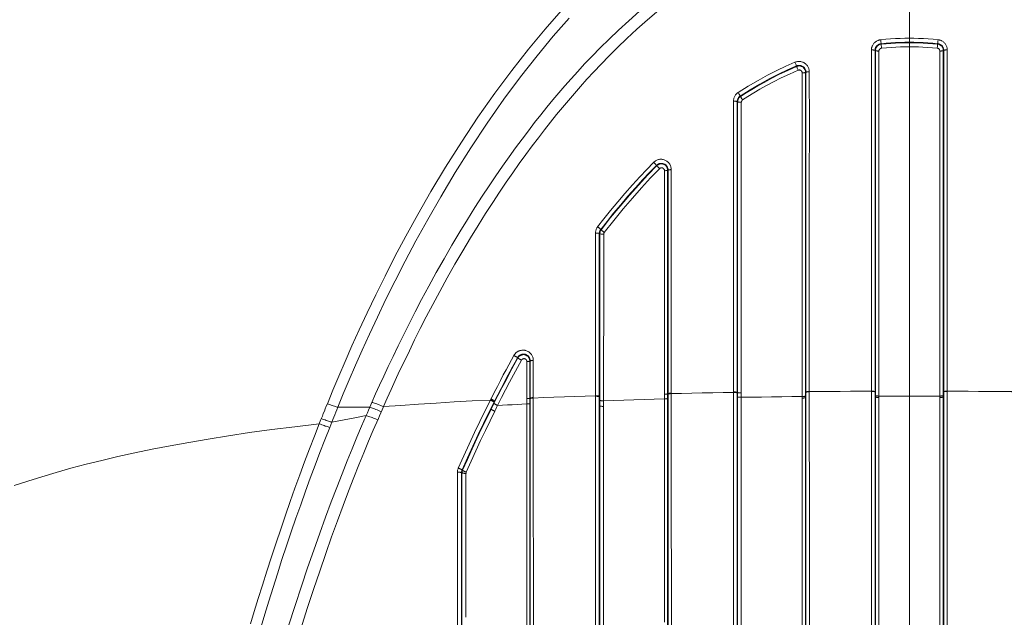
# Model space of a CAD drawing. Units: inches. Extents: x 74 to 226, y 3 to 209.
# Drawn here: x 95 to 109, y 180 to 189 of the extents above; entities that cross this region are included whole.
import ezdxf

# ---------------------------------------------------------------- set-up
doc = ezdxf.new("R2010")
doc.units = ezdxf.units.IN
doc.header["$MEASUREMENT"] = 0
doc.layers.add('Livello 1', color=7, linetype='Continuous')

msp = doc.modelspace()

# ---------------------------------------------------------------- linework, layer by layer
at = {"layer": 'Livello 1', "color": 7, "lineweight": 5, "true_color": 0xffffff}
for points in [[(107.663, 187.901), (107.663, 190.732)], [(99.153, 183.524), (99.234, 183.721), (99.321, 183.928), (99.413, 184.143), (99.513, 184.368), (99.619, 184.605), (99.735, 184.853), (99.86, 185.114), (99.996, 185.389), (100.142, 185.675), (100.301, 185.975), (100.475, 186.292), (100.666, 186.626), (100.882, 186.984), (101.113, 187.349), (101.354, 187.712), (101.602, 188.064), (101.848, 188.396), (102.094, 188.707), (102.336, 188.997), (102.573, 189.265)], [(99.305, 183.471), (99.386, 183.667), (99.473, 183.872), (99.565, 184.086), (99.664, 184.309), (99.77, 184.543), (99.885, 184.791), (100.01, 185.05), (100.145, 185.322), (100.289, 185.606), (100.447, 185.904), (100.62, 186.218), (100.81, 186.549), (101.022, 186.903), (101.25, 187.266), (101.489, 187.626), (101.733, 187.974), (101.977, 188.302), (102.219, 188.611), (102.457, 188.896), (102.69, 189.162)], [(99.805, 183.544), (99.859, 183.667), (99.917, 183.795), (99.979, 183.929), (100.044, 184.069), (100.114, 184.216), (100.187, 184.369), (100.265, 184.528), (100.348, 184.693), (100.436, 184.866), (100.531, 185.048), (100.635, 185.241), (100.745, 185.441), (100.859, 185.644), (100.975, 185.844), (101.09, 186.035), (101.201, 186.219), (101.311, 186.393), (101.417, 186.558), (101.517, 186.71), (101.616, 186.856), (101.713, 186.997), (101.81, 187.133), (101.905, 187.265), (101.999, 187.393), (102.092, 187.515), (102.183, 187.633), (102.273, 187.747), (102.362, 187.857), (102.45, 187.965), (102.539, 188.07), (102.627, 188.172), (102.717, 188.275), (102.813, 188.381), (102.915, 188.491), (103.025, 188.607), (103.143, 188.728), (103.271, 188.854), (103.409, 188.985), (103.559, 189.122), (103.719, 189.263)], [(99.974, 183.481), (100.027, 183.603), (100.085, 183.73), (100.146, 183.863), (100.21, 184.003), (100.28, 184.148), (100.352, 184.299), (100.429, 184.457), (100.511, 184.621), (100.599, 184.792), (100.693, 184.972), (100.796, 185.164), (100.905, 185.362), (101.019, 185.563), (101.134, 185.761), (101.246, 185.95), (101.357, 186.131), (101.466, 186.304), (101.571, 186.467), (101.671, 186.618), (101.768, 186.761), (101.864, 186.9), (101.959, 187.035), (102.054, 187.166), (102.147, 187.292), (102.238, 187.412), (102.328, 187.529), (102.416, 187.641), (102.504, 187.75), (102.591, 187.856), (102.678, 187.959), (102.765, 188.06), (102.854, 188.162), (102.948, 188.267), (103.048, 188.376), (103.156, 188.49), (103.271, 188.608), (103.397, 188.733), (103.532, 188.862), (103.678, 188.997), (103.835, 189.135), (104.001, 189.276)], [(107.243, 188.845), (107.238, 188.844), (107.232, 188.844), (107.226, 188.843), (107.219, 188.84), (107.212, 188.839), (107.206, 188.836), (107.199, 188.834), (107.191, 188.83), (107.184, 188.826), (107.176, 188.821), (107.168, 188.816), (107.16, 188.809), (107.152, 188.801), (107.145, 188.794), (107.138, 188.785), (107.132, 188.776), (107.127, 188.767), (107.122, 188.758), (107.119, 188.749), (107.115, 188.741), (107.113, 188.732), (107.111, 188.725), (107.11, 188.717), (107.109, 188.709), (107.109, 188.702), (107.109, 188.696)], [(107.249, 188.787), (107.245, 188.786), (107.242, 188.785), (107.237, 188.785), (107.233, 188.783), (107.229, 188.782), (107.224, 188.781), (107.219, 188.778), (107.215, 188.776), (107.21, 188.774), (107.204, 188.77), (107.199, 188.767), (107.194, 188.763), (107.189, 188.758), (107.184, 188.752), (107.179, 188.746), (107.175, 188.741), (107.171, 188.735), (107.169, 188.729), (107.166, 188.723), (107.164, 188.717), (107.163, 188.712), (107.161, 188.706), (107.161, 188.701), (107.16, 188.696), (107.16, 188.691), (107.16, 188.687)], [(107.167, 188.687), (107.168, 188.696), (107.168, 188.705), (107.171, 188.713), (107.173, 188.721), (107.176, 188.729), (107.181, 188.736), (107.185, 188.743), (107.191, 188.749), (107.197, 188.756), (107.203, 188.761), (107.21, 188.766), (107.218, 188.77), (107.225, 188.774), (107.233, 188.777), (107.242, 188.778), (107.25, 188.78)], [(107.247, 188.814), (107.243, 188.845)], [(107.663, 188.867), (107.595, 188.867), (107.527, 188.865), (107.458, 188.862), (107.388, 188.858), (107.316, 188.852), (107.244, 188.845)], [(107.248, 188.797), (107.247, 188.814)], [(107.249, 188.787), (107.249, 188.787), (107.249, 188.788), (107.249, 188.789), (107.249, 188.791), (107.248, 188.797)], [(107.663, 188.808), (107.596, 188.808), (107.529, 188.806), (107.461, 188.803), (107.392, 188.799), (107.321, 188.794), (107.249, 188.787)], [(107.249, 188.787), (107.25, 188.78)], [(107.25, 188.78), (107.322, 188.786), (107.392, 188.792), (107.461, 188.796), (107.529, 188.799), (107.596, 188.8), (107.663, 188.801)], [(107.25, 188.772), (107.25, 188.777), (107.25, 188.778), (107.25, 188.779), (107.25, 188.78)], [(107.252, 188.761), (107.251, 188.772)], [(107.253, 188.743), (107.252, 188.761)], [(107.256, 188.721), (107.253, 188.742)], [(107.256, 188.721), (107.327, 188.728), (107.396, 188.733), (107.464, 188.737), (107.531, 188.74), (107.597, 188.742), (107.662, 188.742)], [(108.082, 188.845), (108.009, 188.852), (107.938, 188.858), (107.867, 188.862), (107.798, 188.865), (107.73, 188.867), (107.662, 188.867)], [(108.076, 188.787), (108.004, 188.793), (107.934, 188.799), (107.864, 188.803), (107.796, 188.806), (107.729, 188.807), (107.663, 188.808)], [(107.663, 188.801), (107.729, 188.801), (107.796, 188.799), (107.864, 188.796), (107.934, 188.792), (108.004, 188.787), (108.075, 188.78)], [(107.663, 188.742), (107.728, 188.742), (107.794, 188.74), (107.861, 188.737), (107.93, 188.733), (107.999, 188.728), (108.07, 188.721)], [(108.07, 188.721), (108.073, 188.753)], [(108.073, 188.753), (108.075, 188.769)], [(108.076, 188.787), (108.075, 188.78)], [(108.075, 188.775), (108.075, 188.777), (108.075, 188.779), (108.075, 188.78)], [(108.075, 188.78), (108.084, 188.778), (108.092, 188.776), (108.1, 188.774), (108.108, 188.77), (108.115, 188.766), (108.122, 188.761), (108.128, 188.756), (108.135, 188.749), (108.14, 188.743), (108.145, 188.736), (108.149, 188.729), (108.152, 188.721), (108.155, 188.712), (108.157, 188.704), (108.158, 188.696), (108.158, 188.687)], [(108.075, 188.769), (108.075, 188.775)], [(108.076, 188.789), (108.077, 188.794)], [(108.076, 188.787), (108.076, 188.787), (108.076, 188.788), (108.076, 188.789)], [(108.165, 188.687), (108.165, 188.692), (108.165, 188.697), (108.165, 188.702), (108.163, 188.707), (108.162, 188.712), (108.16, 188.718), (108.158, 188.725), (108.156, 188.73), (108.153, 188.737), (108.149, 188.742), (108.145, 188.749), (108.14, 188.754), (108.135, 188.759), (108.13, 188.764), (108.124, 188.768), (108.119, 188.771), (108.114, 188.775), (108.11, 188.777), (108.104, 188.779), (108.1, 188.781), (108.095, 188.783), (108.091, 188.784), (108.087, 188.785), (108.084, 188.786), (108.08, 188.786), (108.076, 188.787)], [(108.077, 188.794), (108.078, 188.805)], [(108.078, 188.805), (108.08, 188.824)], [(108.08, 188.824), (108.082, 188.845)], [(108.217, 188.696), (108.217, 188.702), (108.216, 188.71), (108.215, 188.717), (108.214, 188.726), (108.211, 188.734), (108.209, 188.743), (108.206, 188.752), (108.202, 188.761), (108.197, 188.769), (108.192, 188.779), (108.185, 188.788), (108.178, 188.796), (108.171, 188.804), (108.163, 188.811), (108.155, 188.817), (108.147, 188.823), (108.139, 188.827), (108.132, 188.831), (108.125, 188.834), (108.118, 188.837), (108.111, 188.839), (108.105, 188.841), (108.099, 188.843), (108.093, 188.844), (108.087, 188.845), (108.082, 188.845)], [(107.109, 188.696), (107.109, 188.407), (107.109, 187.771)], [(107.16, 188.687), (107.159, 188.689), (107.158, 188.689), (107.157, 188.69), (107.155, 188.691), (107.152, 188.692), (107.148, 188.692), (107.145, 188.694), (107.14, 188.694), (107.135, 188.695), (107.13, 188.695), (107.125, 188.696), (107.12, 188.696), (107.114, 188.696), (107.109, 188.696)], [(107.16, 188.687), (107.16, 183.699)], [(107.16, 188.687), (107.167, 188.687)], [(107.163, 172.449), (107.164, 172.486), (107.164, 172.525), (107.165, 172.566), (107.165, 172.607), (107.166, 172.65), (107.166, 172.695), (107.166, 172.74), (107.166, 172.787), (107.166, 172.833), (107.166, 172.882), (107.166, 172.929), (107.166, 172.978), (107.167, 188.687)], [(107.218, 188.679), (107.212, 188.679), (107.207, 188.679), (107.201, 188.68), (107.196, 188.68), (107.191, 188.681), (107.186, 188.681), (107.182, 188.681), (107.179, 188.682), (107.175, 188.683), (107.172, 188.684), (107.17, 188.685), (107.169, 188.686), (107.167, 188.687), (107.167, 188.687)], [(107.218, 188.679), (107.218, 188.683), (107.218, 188.687), (107.22, 188.691), (107.221, 188.694), (107.222, 188.697), (107.224, 188.701), (107.226, 188.705), (107.229, 188.707), (107.231, 188.71), (107.234, 188.713), (107.238, 188.715), (107.241, 188.717), (107.244, 188.718), (107.248, 188.72), (107.252, 188.72), (107.256, 188.721)], [(107.218, 183.636), (107.218, 184.066), (107.218, 184.518), (107.218, 184.994), (107.218, 185.494), (107.218, 186.029), (107.218, 186.578), (107.218, 187.12), (107.218, 187.656), (107.218, 188.175), (107.218, 188.679)], [(108.07, 188.721), (108.073, 188.721), (108.077, 188.72), (108.081, 188.718), (108.084, 188.717), (108.088, 188.715), (108.091, 188.712), (108.094, 188.71), (108.097, 188.707), (108.099, 188.705), (108.101, 188.701), (108.103, 188.698), (108.105, 188.694), (108.106, 188.69), (108.107, 188.687), (108.107, 188.683), (108.108, 188.679)], [(108.108, 188.679), (108.113, 188.679), (108.119, 188.679), (108.124, 188.68), (108.129, 188.68), (108.134, 188.681), (108.139, 188.681), (108.143, 188.681), (108.147, 188.682), (108.15, 188.683), (108.153, 188.684), (108.156, 188.685), (108.157, 188.686), (108.158, 188.687), (108.158, 188.687)], [(108.108, 188.679), (108.108, 188.165), (108.108, 187.637), (108.108, 187.093), (108.108, 186.543), (108.108, 185.994), (108.108, 185.462), (108.108, 184.968), (108.108, 184.501), (108.108, 184.057)], [(108.158, 188.687), (108.158, 172.978)], [(108.165, 188.687), (108.158, 188.687)], [(108.165, 188.687), (108.166, 188.689), (108.167, 188.689), (108.169, 188.69), (108.171, 188.691), (108.174, 188.692), (108.177, 188.692), (108.181, 188.694), (108.185, 188.694), (108.19, 188.695), (108.194, 188.695), (108.2, 188.696), (108.205, 188.696), (108.211, 188.696), (108.217, 188.696)], [(108.165, 183.699), (108.165, 188.687)], [(108.217, 188.451), (108.217, 188.696)], [(105.99, 188.516), (105.857, 188.458), (105.723, 188.393), (105.588, 188.325), (105.45, 188.249), (105.307, 188.165), (105.16, 188.073)], [(106.012, 188.461), (105.88, 188.403), (105.748, 188.34), (105.615, 188.272), (105.478, 188.197), (105.337, 188.113), (105.19, 188.021)], [(105.194, 188.016), (105.274, 188.067), (105.359, 188.119), (105.449, 188.172), (105.547, 188.227), (105.651, 188.283), (105.763, 188.34), (105.884, 188.397), (106.014, 188.454)], [(106.199, 188.378), (106.199, 188.386), (106.198, 188.394), (106.197, 188.403), (106.194, 188.413), (106.191, 188.423), (106.188, 188.434), (106.183, 188.444), (106.178, 188.454), (106.171, 188.464), (106.164, 188.473), (106.157, 188.481), (106.148, 188.49), (106.14, 188.497), (106.13, 188.504), (106.12, 188.51), (106.109, 188.515), (106.099, 188.519), (106.087, 188.523), (106.075, 188.525), (106.063, 188.527), (106.051, 188.528), (106.038, 188.527), (106.025, 188.526), (106.013, 188.523), (106.002, 188.52), (105.99, 188.516)], [(105.994, 188.506), (105.99, 188.516)], [(105.998, 188.496), (105.994, 188.506)], [(106.002, 188.487), (105.998, 188.496)], [(106.012, 188.461), (106.012, 188.461), (106.011, 188.462), (106.011, 188.464), (106.01, 188.466), (106.009, 188.468), (106.008, 188.471), (106.007, 188.475), (106.005, 188.478), (106.002, 188.486)], [(106.15, 188.369), (106.15, 188.374), (106.15, 188.381), (106.149, 188.387), (106.147, 188.393), (106.146, 188.4), (106.143, 188.406), (106.14, 188.413), (106.136, 188.42), (106.132, 188.426), (106.128, 188.433), (106.122, 188.438), (106.117, 188.443), (106.111, 188.448), (106.105, 188.453), (106.098, 188.456), (106.091, 188.46), (106.084, 188.463), (106.076, 188.465), (106.069, 188.467), (106.06, 188.468), (106.052, 188.469), (106.044, 188.469), (106.036, 188.468), (106.027, 188.466), (106.02, 188.464), (106.012, 188.461)], [(106.012, 188.461), (106.014, 188.455)], [(106.014, 188.455), (106.022, 188.458), (106.03, 188.46), (106.039, 188.461), (106.046, 188.461), (106.055, 188.461), (106.063, 188.461), (106.071, 188.459), (106.079, 188.458), (106.087, 188.455), (106.094, 188.451), (106.102, 188.447), (106.109, 188.442), (106.115, 188.436), (106.121, 188.43), (106.125, 188.424), (106.13, 188.417), (106.134, 188.409), (106.138, 188.402), (106.14, 188.394), (106.142, 188.385), (106.143, 188.377), (106.143, 188.369)], [(106.024, 188.429), (106.021, 188.437), (106.019, 188.441), (106.018, 188.444), (106.017, 188.447), (106.015, 188.45), (106.015, 188.451), (106.014, 188.453), (106.014, 188.454), (106.014, 188.455)], [(108.217, 187.676), (108.217, 188.451)], [(105.225, 187.965), (105.303, 188.015), (105.388, 188.067), (105.478, 188.12), (105.574, 188.174), (105.677, 188.23), (105.788, 188.286), (105.908, 188.342), (106.036, 188.399)], [(106.028, 188.419), (106.024, 188.429)], [(106.032, 188.409), (106.028, 188.419)], [(106.036, 188.399), (106.032, 188.409)], [(106.036, 188.399), (106.039, 188.401), (106.043, 188.402), (106.047, 188.402), (106.051, 188.403), (106.055, 188.403), (106.059, 188.402), (106.063, 188.402), (106.066, 188.401), (106.069, 188.399), (106.073, 188.398), (106.076, 188.396), (106.079, 188.393), (106.082, 188.391), (106.085, 188.388), (106.087, 188.385), (106.089, 188.382), (106.091, 188.379), (106.092, 188.375), (106.094, 188.372), (106.094, 188.368), (106.095, 188.365), (106.095, 188.36)], [(106.095, 188.36), (106.096, 187.559), (106.094, 186.763), (106.094, 185.973), (106.094, 185.187), (106.094, 184.406)], [(106.095, 188.36), (106.101, 188.36), (106.106, 188.36), (106.111, 188.361), (106.116, 188.361), (106.121, 188.362), (106.125, 188.362), (106.129, 188.363), (106.133, 188.364), (106.136, 188.365), (106.138, 188.365), (106.14, 188.366), (106.142, 188.367), (106.143, 188.368), (106.143, 188.369)], [(106.143, 188.369), (106.143, 183.636)], [(106.15, 188.369), (106.143, 188.369)], [(106.15, 188.369), (106.151, 188.37), (106.152, 188.371), (106.153, 188.372), (106.156, 188.373), (106.158, 188.373), (106.161, 188.374), (106.165, 188.375), (106.169, 188.376), (106.173, 188.376), (106.178, 188.376), (106.183, 188.376), (106.188, 188.377), (106.193, 188.378), (106.199, 188.378)], [(106.15, 183.694), (106.15, 188.369)], [(106.199, 183.701), (106.199, 184.465), (106.199, 185.235), (106.199, 186.013), (106.199, 186.797), (106.2, 187.585), (106.199, 188.377)], [(105.16, 188.073), (105.151, 188.067), (105.142, 188.06), (105.135, 188.053), (105.127, 188.045), (105.12, 188.037), (105.114, 188.028), (105.109, 188.019), (105.104, 188.009), (105.1, 187.999), (105.097, 187.989), (105.094, 187.978), (105.092, 187.968), (105.091, 187.957), (105.091, 187.947)], [(105.19, 188.021), (105.184, 188.018), (105.179, 188.013), (105.174, 188.008), (105.169, 188.003), (105.165, 187.998), (105.16, 187.992), (105.157, 187.986), (105.154, 187.979), (105.151, 187.973), (105.149, 187.966), (105.147, 187.959), (105.146, 187.952), (105.145, 187.945), (105.145, 187.938)], [(105.152, 187.938), (105.152, 187.946), (105.153, 187.953), (105.155, 187.961), (105.156, 187.968), (105.159, 187.975), (105.163, 187.982), (105.167, 187.989), (105.171, 187.995), (105.176, 188.001), (105.182, 188.006), (105.188, 188.011), (105.194, 188.016)], [(105.165, 188.064), (105.159, 188.072)], [(105.19, 188.021), (105.19, 188.022), (105.19, 188.023), (105.189, 188.024), (105.188, 188.026), (105.187, 188.029), (105.185, 188.032), (105.184, 188.034), (105.181, 188.038), (105.179, 188.041), (105.177, 188.046), (105.174, 188.05), (105.171, 188.054), (105.166, 188.064)], [(105.19, 188.021), (105.194, 188.016)], [(105.219, 187.974), (105.213, 187.983), (105.21, 187.988), (105.208, 187.991), (105.205, 187.996), (105.203, 188), (105.201, 188.003), (105.199, 188.006), (105.197, 188.009), (105.196, 188.011), (105.195, 188.013), (105.194, 188.015), (105.194, 188.015), (105.194, 188.016)], [(105.143, 187.94), (105.141, 187.941), (105.139, 187.942), (105.136, 187.943), (105.132, 187.944), (105.129, 187.944), (105.124, 187.945), (105.119, 187.945), (105.114, 187.946), (105.108, 187.946), (105.102, 187.947), (105.097, 187.947), (105.09, 187.947)], [(105.091, 187.947), (105.091, 187.623), (105.091, 187.309), (105.091, 186.707)], [(105.145, 187.938), (105.144, 187.939), (105.143, 187.94)], [(105.145, 187.938), (105.145, 183.681)], [(105.145, 187.938), (105.152, 187.938)], [(105.152, 183.689), (105.152, 187.938)], [(105.205, 187.93), (105.2, 187.93), (105.194, 187.93), (105.188, 187.93), (105.183, 187.93), (105.177, 187.93), (105.172, 187.931), (105.168, 187.932), (105.164, 187.932), (105.161, 187.933), (105.157, 187.934), (105.155, 187.935), (105.153, 187.936), (105.152, 187.937), (105.152, 187.938)], [(105.205, 187.93), (105.205, 187.933), (105.206, 187.936), (105.207, 187.94), (105.208, 187.943), (105.209, 187.947), (105.211, 187.949), (105.213, 187.952), (105.215, 187.956), (105.217, 187.958), (105.219, 187.961), (105.222, 187.962), (105.225, 187.965)], [(105.205, 183.682), (105.205, 184.029), (105.205, 184.389), (105.205, 184.763), (105.205, 185.154), (105.205, 185.564), (105.205, 185.994), (105.205, 186.447), (105.205, 186.921), (105.205, 187.415), (105.205, 187.93)], [(105.225, 187.965), (105.219, 187.974)], [(107.663, 187.901), (107.663, 187.055), (107.663, 186.207), (107.663, 185.356), (107.663, 184.498), (107.663, 183.636)], [(107.109, 187.771), (107.109, 187.43), (107.109, 187.083), (107.109, 186.737), (107.109, 186.399), (107.109, 186.074), (107.109, 185.773), (107.109, 185.489), (107.109, 185.222), (107.109, 184.971), (107.109, 184.731), (107.109, 184.505), (107.109, 184.29), (107.109, 184.086)], [(108.217, 187.133), (108.217, 187.676)], [(103.923, 187.052), (103.823, 186.949), (103.721, 186.84), (103.613, 186.722), (103.504, 186.599), (103.398, 186.474), (103.294, 186.349), (103.197, 186.228), (103.104, 186.111)], [(103.964, 187.008), (103.865, 186.906), (103.762, 186.797), (103.656, 186.68), (103.548, 186.558), (103.442, 186.433), (103.339, 186.308), (103.242, 186.188), (103.15, 186.071)], [(103.156, 186.067), (103.295, 186.244), (103.434, 186.413), (103.57, 186.572), (103.705, 186.723), (103.838, 186.868), (103.969, 187.004)], [(104.181, 186.947), (104.18, 186.958), (104.179, 186.969), (104.177, 186.98), (104.174, 186.992), (104.17, 187.003), (104.165, 187.014), (104.159, 187.024), (104.152, 187.035), (104.145, 187.044), (104.137, 187.053), (104.128, 187.061), (104.118, 187.069), (104.109, 187.075), (104.098, 187.081), (104.087, 187.086), (104.076, 187.09), (104.064, 187.093), (104.053, 187.096), (104.041, 187.097), (104.029, 187.097), (104.016, 187.097), (104.005, 187.095), (103.993, 187.092), (103.982, 187.089), (103.97, 187.085), (103.959, 187.079), (103.949, 187.073), (103.94, 187.067), (103.931, 187.06), (103.923, 187.052)], [(103.964, 187.008), (103.964, 187.009), (103.964, 187.01), (103.963, 187.011), (103.962, 187.012), (103.959, 187.014), (103.958, 187.017), (103.955, 187.02), (103.953, 187.023), (103.949, 187.026), (103.946, 187.03), (103.943, 187.033), (103.939, 187.037), (103.935, 187.041), (103.931, 187.045), (103.927, 187.048), (103.923, 187.052)], [(104.135, 186.945), (104.134, 186.953), (104.133, 186.96), (104.13, 186.968), (104.128, 186.976), (104.125, 186.983), (104.121, 186.99), (104.116, 186.997), (104.111, 187.003), (104.106, 187.009), (104.1, 187.014), (104.094, 187.019), (104.087, 187.024), (104.08, 187.027), (104.073, 187.03), (104.066, 187.033), (104.058, 187.035), (104.05, 187.037), (104.042, 187.038), (104.035, 187.038), (104.026, 187.037), (104.018, 187.036), (104.01, 187.035), (104.003, 187.033), (103.996, 187.029), (103.988, 187.026), (103.982, 187.022), (103.976, 187.018), (103.97, 187.013), (103.964, 187.009)], [(103.964, 187.008), (103.969, 187.004)], [(103.969, 187.004), (103.973, 187.006), (103.976, 187.009), (103.979, 187.012), (103.983, 187.015), (103.988, 187.018), (103.993, 187.021), (103.998, 187.023), (104.004, 187.025), (104.01, 187.028), (104.017, 187.029), (104.025, 187.03), (104.033, 187.031), (104.041, 187.031), (104.049, 187.03), (104.057, 187.029), (104.065, 187.026), (104.073, 187.023), (104.081, 187.019), (104.088, 187.014), (104.095, 187.009), (104.101, 187.004), (104.107, 186.997), (104.112, 186.99), (104.116, 186.983), (104.12, 186.976), (104.123, 186.969), (104.124, 186.962), (104.127, 186.954), (104.128, 186.946), (104.128, 186.938)], [(104.01, 186.959), (104.007, 186.963), (104.002, 186.967), (103.998, 186.971), (103.995, 186.975), (103.991, 186.979), (103.988, 186.982), (103.984, 186.985), (103.981, 186.989), (103.979, 186.992), (103.976, 186.994), (103.974, 186.997), (103.972, 186.999), (103.971, 187.001), (103.97, 187.002), (103.97, 187.003), (103.969, 187.004)], [(108.217, 186.016), (108.217, 187.133)], [(103.202, 186.028), (103.341, 186.204), (103.478, 186.372), (103.613, 186.53), (103.747, 186.681), (103.88, 186.824), (104.01, 186.959)], [(104.01, 186.959), (104.011, 186.961), (104.013, 186.962), (104.015, 186.964), (104.017, 186.965), (104.019, 186.966), (104.021, 186.968), (104.024, 186.968), (104.026, 186.97), (104.029, 186.97), (104.032, 186.971), (104.035, 186.971), (104.039, 186.972), (104.043, 186.971), (104.047, 186.971), (104.05, 186.971), (104.054, 186.97), (104.058, 186.968), (104.061, 186.966), (104.064, 186.964), (104.068, 186.962), (104.07, 186.959), (104.073, 186.956), (104.075, 186.954), (104.077, 186.95), (104.079, 186.947), (104.08, 186.944), (104.081, 186.94), (104.082, 186.937), (104.082, 186.933), (104.082, 186.929)], [(104.083, 186.93), (104.083, 186.516), (104.083, 186.123), (104.082, 185.752), (104.082, 185.402), (104.082, 185.072)], [(104.083, 186.93), (104.089, 186.93), (104.094, 186.93), (104.1, 186.931), (104.105, 186.931), (104.111, 186.932), (104.115, 186.933), (104.118, 186.933), (104.122, 186.934), (104.124, 186.935), (104.126, 186.936), (104.128, 186.937), (104.128, 186.938)], [(104.128, 186.938), (104.128, 183.67)], [(104.135, 186.938), (104.128, 186.938)], [(104.135, 186.938), (104.135, 186.945)], [(104.135, 186.938), (104.136, 186.939), (104.137, 186.94)], [(104.135, 183.664), (104.135, 186.938)], [(104.137, 186.94), (104.139, 186.942), (104.142, 186.942), (104.145, 186.943), (104.149, 186.944), (104.153, 186.945), (104.158, 186.945), (104.163, 186.945), (104.169, 186.947), (104.175, 186.947), (104.181, 186.947)], [(104.182, 183.677), (104.182, 184.292), (104.181, 184.879), (104.181, 185.436), (104.181, 185.967), (104.181, 186.471), (104.181, 186.947)], [(105.091, 186.707), (105.091, 186.391), (105.092, 186.061), (105.092, 185.714), (105.092, 185.348), (105.092, 184.964), (105.092, 184.561), (105.092, 184.139)], [(103.104, 186.111), (103.099, 186.102), (103.093, 186.094), (103.089, 186.086), (103.084, 186.077), (103.081, 186.067), (103.078, 186.058), (103.076, 186.048), (103.074, 186.038), (103.073, 186.029), (103.073, 186.019)], [(103.073, 186.019), (103.073, 185.639), (103.073, 185.253), (103.073, 184.862), (103.073, 184.462), (103.073, 184.055), (103.074, 183.641)], [(103.128, 186.012), (103.126, 186.013), (103.124, 186.014), (103.121, 186.015), (103.116, 186.016), (103.112, 186.017), (103.107, 186.017), (103.102, 186.018), (103.097, 186.019), (103.091, 186.019), (103.085, 186.019), (103.079, 186.019), (103.073, 186.019)], [(103.15, 186.071), (103.15, 186.071), (103.15, 186.072), (103.148, 186.073), (103.147, 186.075), (103.145, 186.077), (103.143, 186.08), (103.14, 186.082), (103.137, 186.084), (103.133, 186.087), (103.13, 186.09), (103.126, 186.094), (103.122, 186.097), (103.117, 186.101), (103.113, 186.104), (103.109, 186.107), (103.105, 186.111)], [(103.129, 186.01), (103.129, 186.011), (103.128, 186.012)], [(103.129, 186.01), (103.129, 183.633)], [(103.129, 186.01), (103.137, 186.01)], [(103.15, 186.071), (103.147, 186.066), (103.143, 186.06), (103.14, 186.055), (103.138, 186.049), (103.135, 186.043), (103.133, 186.036), (103.132, 186.03), (103.131, 186.023), (103.13, 186.017), (103.13, 186.01)], [(103.137, 186.01), (103.137, 186.018), (103.138, 186.025), (103.14, 186.033), (103.141, 186.04), (103.144, 186.047), (103.147, 186.054), (103.151, 186.061), (103.156, 186.067)], [(103.137, 183.634), (103.137, 186.01)], [(103.193, 186.002), (103.187, 186.002), (103.181, 186.002), (103.175, 186.002), (103.169, 186.002), (103.164, 186.003), (103.158, 186.003), (103.154, 186.004), (103.149, 186.005), (103.146, 186.005), (103.143, 186.006), (103.14, 186.007), (103.138, 186.008), (103.137, 186.009), (103.137, 186.01)], [(103.15, 186.071), (103.156, 186.067)], [(103.202, 186.028), (103.198, 186.031), (103.193, 186.034), (103.189, 186.037), (103.184, 186.041), (103.18, 186.044), (103.177, 186.048), (103.172, 186.051), (103.169, 186.054), (103.166, 186.056), (103.163, 186.059), (103.161, 186.061), (103.159, 186.062), (103.158, 186.065), (103.157, 186.065), (103.156, 186.066), (103.156, 186.067)], [(103.193, 186.002), (103.193, 186.005), (103.194, 186.009), (103.195, 186.012), (103.195, 186.015), (103.197, 186.019), (103.198, 186.022), (103.2, 186.025), (103.202, 186.028)], [(103.193, 185.7), (103.193, 186.002)], [(108.216, 185.461), (108.216, 186.015)], [(103.193, 184.879), (103.193, 185.7)], [(108.216, 184.497), (108.216, 185.461)], [(104.082, 185.072), (104.082, 184.464), (104.082, 184.184)], [(103.192, 183.567), (103.192, 183.758), (103.192, 183.96), (103.192, 184.173), (103.192, 184.396), (103.193, 184.632), (103.193, 184.879)], [(106.094, 184.406), (106.094, 183.606)], [(108.216, 184.286), (108.216, 184.497)], [(102.164, 184.156), (102.163, 184.167), (102.161, 184.179), (102.16, 184.191), (102.156, 184.202), (102.152, 184.213), (102.147, 184.224), (102.142, 184.234), (102.136, 184.243), (102.129, 184.252), (102.122, 184.259), (102.115, 184.267), (102.107, 184.274), (102.099, 184.28), (102.09, 184.285), (102.082, 184.289), (102.073, 184.294), (102.065, 184.298), (102.056, 184.3), (102.047, 184.303), (102.039, 184.305), (102.03, 184.306), (102.021, 184.307), (102.012, 184.307), (102.004, 184.307), (101.995, 184.306), (101.986, 184.304), (101.977, 184.303), (101.968, 184.3), (101.959, 184.297), (101.952, 184.294), (101.944, 184.29), (101.936, 184.286), (101.929, 184.282), (101.923, 184.277), (101.916, 184.272), (101.911, 184.268), (101.905, 184.262), (101.902, 184.258), (101.897, 184.252), (101.893, 184.247), (101.889, 184.243), (101.886, 184.238), (101.884, 184.234), (101.881, 184.229)], [(108.216, 183.704), (108.216, 184.286)], [(101.881, 184.229), (101.845, 184.164), (101.807, 184.094), (101.767, 184.021), (101.726, 183.944), (101.683, 183.862), (101.639, 183.777), (101.593, 183.687), (101.546, 183.594)], [(101.589, 183.528), (101.648, 183.645), (101.706, 183.758), (101.765, 183.87), (101.822, 183.98), (101.881, 184.088), (101.939, 184.194)], [(101.933, 184.197), (101.897, 184.131), (101.859, 184.062), (101.82, 183.989), (101.779, 183.912), (101.736, 183.83), (101.692, 183.745), (101.646, 183.656), (101.599, 183.563)], [(101.642, 183.498), (101.701, 183.614), (101.759, 183.727), (101.817, 183.838), (101.875, 183.948), (101.933, 184.055), (101.991, 184.161)], [(101.933, 184.197), (101.933, 184.197), (101.932, 184.198), (101.931, 184.199), (101.929, 184.201), (101.927, 184.202), (101.924, 184.204), (101.921, 184.206), (101.918, 184.208), (101.914, 184.21), (101.909, 184.213), (101.905, 184.216), (101.9, 184.219), (101.896, 184.221), (101.891, 184.224), (101.886, 184.227), (101.881, 184.229)], [(102.12, 184.149), (102.12, 184.156), (102.119, 184.163), (102.117, 184.171), (102.115, 184.179), (102.113, 184.186), (102.11, 184.193), (102.106, 184.2), (102.102, 184.206), (102.097, 184.212), (102.093, 184.217), (102.088, 184.222), (102.083, 184.226), (102.078, 184.231), (102.072, 184.234), (102.066, 184.237), (102.06, 184.24), (102.055, 184.242), (102.049, 184.244), (102.043, 184.246), (102.037, 184.246), (102.032, 184.248), (102.026, 184.248), (102.02, 184.248), (102.014, 184.248), (102.008, 184.248), (102.002, 184.246), (101.997, 184.245), (101.991, 184.244), (101.985, 184.242), (101.979, 184.24), (101.974, 184.237), (101.97, 184.234), (101.965, 184.232), (101.96, 184.228), (101.957, 184.225), (101.953, 184.222), (101.949, 184.219), (101.946, 184.215), (101.944, 184.212), (101.941, 184.209), (101.939, 184.206), (101.936, 184.203), (101.935, 184.2), (101.933, 184.197)], [(101.933, 184.197), (101.939, 184.194)], [(101.939, 184.194), (101.944, 184.201), (101.949, 184.207), (101.954, 184.213), (101.959, 184.219), (101.965, 184.223), (101.971, 184.227), (101.976, 184.23), (101.983, 184.233), (101.99, 184.236), (101.997, 184.238), (102.004, 184.24), (102.012, 184.241), (102.02, 184.241), (102.028, 184.241), (102.037, 184.24), (102.044, 184.238), (102.051, 184.236), (102.058, 184.233), (102.065, 184.23), (102.071, 184.226), (102.077, 184.222), (102.083, 184.217), (102.088, 184.212), (102.093, 184.206), (102.098, 184.199), (102.102, 184.192), (102.105, 184.186), (102.108, 184.179), (102.11, 184.171), (102.111, 184.164), (102.113, 184.156), (102.113, 184.148)], [(101.991, 184.161), (101.986, 184.163), (101.981, 184.166), (101.976, 184.169), (101.971, 184.172), (101.967, 184.174), (101.962, 184.177), (101.958, 184.179), (101.954, 184.182), (101.951, 184.184), (101.948, 184.186), (101.945, 184.188), (101.943, 184.189), (101.941, 184.191), (101.94, 184.192), (101.939, 184.193), (101.939, 184.194)], [(101.991, 184.161), (101.993, 184.164), (101.995, 184.167), (101.998, 184.17), (102, 184.172), (102.003, 184.174), (102.005, 184.176), (102.008, 184.177), (102.011, 184.179), (102.014, 184.18), (102.017, 184.181), (102.02, 184.182), (102.024, 184.183), (102.028, 184.183), (102.032, 184.183), (102.035, 184.182), (102.039, 184.181), (102.042, 184.18), (102.045, 184.179), (102.048, 184.177), (102.051, 184.175), (102.053, 184.174), (102.056, 184.172), (102.059, 184.169), (102.061, 184.166), (102.063, 184.164), (102.065, 184.16), (102.066, 184.157), (102.068, 184.154), (102.069, 184.151), (102.069, 184.148), (102.07, 184.144), (102.07, 184.14)], [(102.07, 184.14), (102.076, 184.14), (102.081, 184.141), (102.087, 184.142), (102.091, 184.142), (102.096, 184.142), (102.1, 184.143), (102.104, 184.144), (102.107, 184.145), (102.109, 184.146), (102.111, 184.147), (102.112, 184.148), (102.113, 184.149)], [(102.07, 184.14), (102.07, 183.52)], [(102.113, 184.149), (102.113, 183.605)], [(102.12, 184.149), (102.113, 184.149)], [(102.12, 184.149), (102.121, 184.15), (102.122, 184.151), (102.124, 184.151), (102.126, 184.153), (102.129, 184.153), (102.133, 184.154), (102.137, 184.155), (102.142, 184.155), (102.147, 184.156), (102.152, 184.156), (102.158, 184.156), (102.164, 184.156)], [(102.12, 172.146), (102.12, 184.149)], [(102.164, 183.128), (102.163, 184.156)], [(104.082, 184.184), (104.082, 183.594)], [(105.092, 184.139), (105.092, 183.054), (105.092, 182.454)], [(107.109, 184.086), (107.109, 182.925)], [(108.108, 184.057), (108.108, 183.616)], [(105.092, 183.688), (104.939, 183.686), (104.787, 183.684), (104.635, 183.681), (104.484, 183.678), (104.332, 183.675)], [(105.145, 183.689), (105.144, 183.69), (105.143, 183.691), (105.141, 183.691), (105.139, 183.692), (105.136, 183.693), (105.133, 183.694), (105.129, 183.695), (105.124, 183.695), (105.119, 183.695), (105.114, 183.696), (105.109, 183.696), (105.103, 183.696), (105.097, 183.696), (105.092, 183.696)], [(105.145, 183.682), (105.144, 183.682), (105.143, 183.683), (105.141, 183.684), (105.139, 183.684), (105.136, 183.685), (105.133, 183.686), (105.129, 183.687), (105.124, 183.687), (105.119, 183.687), (105.114, 183.687), (105.109, 183.688), (105.103, 183.689), (105.097, 183.689), (105.092, 183.689)], [(105.152, 183.689), (105.145, 183.689)], [(105.152, 183.625), (105.152, 183.689)], [(105.205, 183.682), (105.199, 183.682), (105.193, 183.682), (105.187, 183.682), (105.182, 183.682), (105.177, 183.683), (105.172, 183.683), (105.167, 183.684), (105.164, 183.684), (105.16, 183.685), (105.157, 183.686), (105.155, 183.687), (105.153, 183.687), (105.152, 183.688), (105.152, 183.689)], [(106.143, 183.613), (106.15, 183.691)], [(106.15, 183.694), (106.151, 183.695), (106.152, 183.696), (106.153, 183.696), (106.156, 183.697), (106.159, 183.698), (106.161, 183.698), (106.165, 183.699), (106.169, 183.7), (106.174, 183.7), (106.178, 183.701), (106.184, 183.701), (106.189, 183.701), (106.194, 183.701)], [(106.15, 183.691), (106.151, 183.692), (106.152, 183.693), (106.153, 183.694), (106.156, 183.695), (106.159, 183.695), (106.161, 183.696), (106.165, 183.696), (106.169, 183.697), (106.174, 183.697), (106.178, 183.698), (106.184, 183.698), (106.189, 183.698), (106.194, 183.698), (106.2, 183.699)], [(106.15, 183.691), (106.15, 183.695)], [(106.15, 172.162), (106.15, 183.691)], [(107.109, 183.706), (106.956, 183.705), (106.803, 183.705), (106.652, 183.704), (106.5, 183.703), (106.35, 183.702), (106.194, 183.701)], [(106.199, 183.699), (106.199, 183.701)], [(106.2, 179.479), (106.2, 180.009), (106.2, 180.557), (106.2, 181.128), (106.2, 181.724), (106.2, 182.348), (106.199, 183.006), (106.199, 183.699)], [(107.16, 183.699), (107.159, 183.7), (107.158, 183.701), (107.157, 183.701), (107.155, 183.702), (107.152, 183.703), (107.148, 183.703), (107.145, 183.704), (107.14, 183.705), (107.135, 183.705), (107.131, 183.705), (107.126, 183.706), (107.12, 183.706), (107.114, 183.706), (107.109, 183.706)], [(107.16, 183.697), (107.159, 183.698), (107.158, 183.698), (107.157, 183.699), (107.155, 183.7), (107.152, 183.701), (107.148, 183.701), (107.145, 183.701), (107.14, 183.702), (107.135, 183.703), (107.131, 183.703), (107.126, 183.704), (107.12, 183.704), (107.114, 183.704), (107.109, 183.704)], [(107.16, 183.699), (107.16, 183.697)], [(107.16, 183.697), (107.16, 172.167)], [(107.167, 183.623), (107.16, 183.697)], [(108.158, 183.623), (108.166, 183.697)], [(108.165, 183.699), (108.166, 183.7), (108.167, 183.701), (108.169, 183.701), (108.171, 183.702), (108.174, 183.703), (108.177, 183.703), (108.181, 183.704), (108.185, 183.705), (108.19, 183.705), (108.194, 183.705), (108.2, 183.706), (108.205, 183.706), (108.211, 183.706), (108.216, 183.706)], [(108.165, 183.697), (108.166, 183.698), (108.167, 183.698), (108.169, 183.699), (108.171, 183.7), (108.174, 183.701), (108.177, 183.701), (108.181, 183.701), (108.185, 183.702), (108.19, 183.703), (108.194, 183.703), (108.2, 183.704), (108.205, 183.704), (108.211, 183.704), (108.216, 183.704)], [(108.165, 183.697), (108.165, 183.699)], [(108.165, 172.167), (108.165, 183.697)], [(108.216, 183.706), (108.37, 183.705), (108.522, 183.705), (108.674, 183.704), (108.825, 183.703), (108.976, 183.702)], [(108.216, 178.467), (108.216, 180.205), (108.216, 180.84), (108.216, 181.501), (108.216, 182.195), (108.216, 182.93), (108.216, 183.704)], [(109.175, 183.694), (109.174, 183.695), (109.173, 183.696), (109.172, 183.696), (109.17, 183.697), (109.167, 183.698), (109.164, 183.698), (109.16, 183.699), (109.156, 183.7), (109.151, 183.7), (109.147, 183.701), (109.142, 183.701), (109.136, 183.701), (109.131, 183.701), (108.976, 183.702)], [(99.788, 183.508), (99.805, 183.544)], [(99.805, 183.544), (99.816, 183.541), (99.829, 183.537), (99.843, 183.532), (99.859, 183.526), (99.876, 183.52), (99.894, 183.513), (99.913, 183.506), (99.933, 183.498), (99.953, 183.49), (99.974, 183.481)], [(99.974, 183.481), (100.228, 183.5), (100.484, 183.517), (100.743, 183.533), (101.005, 183.549), (101.27, 183.564), (101.537, 183.578)], [(101.537, 183.578), (101.46, 183.423), (101.383, 183.265), (101.305, 183.102), (101.226, 182.934), (101.148, 182.761), (101.068, 182.583)], [(101.591, 183.547), (101.514, 183.393), (101.437, 183.235), (101.359, 183.072), (101.281, 182.905), (101.203, 182.732), (101.123, 182.555)], [(101.545, 183.594), (101.537, 183.578)], [(101.591, 183.547), (101.591, 183.548), (101.59, 183.549), (101.588, 183.549), (101.586, 183.551), (101.585, 183.553), (101.581, 183.554), (101.578, 183.556), (101.574, 183.558), (101.571, 183.561), (101.566, 183.563), (101.562, 183.566), (101.557, 183.568), (101.552, 183.571), (101.547, 183.573), (101.542, 183.575), (101.537, 183.578)], [(101.599, 183.563), (101.598, 183.563), (101.597, 183.564), (101.596, 183.565), (101.594, 183.567), (101.592, 183.568), (101.589, 183.57), (101.586, 183.572), (101.582, 183.574), (101.579, 183.576), (101.574, 183.578), (101.569, 183.581), (101.565, 183.584), (101.56, 183.586), (101.555, 183.589), (101.55, 183.591), (101.545, 183.594)], [(101.599, 183.563), (101.581, 183.524)], [(101.599, 183.563), (101.59, 183.547)], [(102.07, 183.598), (102.075, 183.598), (102.081, 183.598), (102.086, 183.599), (102.092, 183.599), (102.096, 183.599), (102.1, 183.6), (102.104, 183.601), (102.107, 183.602), (102.109, 183.603), (102.111, 183.603), (102.113, 183.604), (102.113, 183.605)], [(102.113, 183.605), (102.113, 183.528)], [(102.12, 183.605), (102.113, 183.605)], [(102.12, 183.605), (102.121, 183.606), (102.122, 183.607), (102.124, 183.608), (102.126, 183.609), (102.129, 183.609), (102.133, 183.61), (102.137, 183.611), (102.142, 183.611), (102.147, 183.612), (102.152, 183.613), (102.158, 183.613), (102.164, 183.613)], [(102.12, 183.599), (102.121, 183.6), (102.122, 183.601), (102.124, 183.602), (102.126, 183.603), (102.129, 183.603), (102.133, 183.605), (102.137, 183.605), (102.142, 183.605), (102.147, 183.606), (102.152, 183.606), (102.158, 183.607), (102.164, 183.608)], [(102.164, 183.607), (102.315, 183.613), (102.466, 183.619), (102.618, 183.625), (102.769, 183.631), (102.921, 183.636), (103.074, 183.641)], [(103.074, 183.641), (103.074, 183.632)], [(103.129, 183.634), (103.129, 183.635), (103.128, 183.636), (103.126, 183.636), (103.123, 183.637), (103.121, 183.638), (103.117, 183.639), (103.113, 183.639), (103.108, 183.64), (103.103, 183.64), (103.097, 183.641), (103.091, 183.641), (103.086, 183.641), (103.08, 183.641), (103.074, 183.641)], [(103.074, 183.632), (103.074, 183.195), (103.074, 182.779), (103.074, 182.387), (103.074, 182.016), (103.074, 181.662), (103.074, 181.325), (103.074, 181.004), (103.075, 180.695), (103.075, 180.397), (103.075, 180.109), (103.075, 179.826), (103.075, 179.552), (103.075, 179.292)], [(103.129, 183.625), (103.129, 183.625), (103.128, 183.626), (103.126, 183.627), (103.123, 183.628), (103.121, 183.629), (103.117, 183.63), (103.113, 183.63), (103.108, 183.631), (103.103, 183.631), (103.097, 183.632), (103.091, 183.632), (103.086, 183.632), (103.08, 183.632), (103.074, 183.632)], [(103.129, 183.634), (103.129, 183.625)], [(103.129, 183.625), (103.132, 183.58)], [(103.129, 183.625), (103.129, 172.179)], [(103.132, 183.58), (103.137, 183.492)], [(103.137, 183.574), (103.137, 183.634)], [(103.192, 183.567), (103.186, 183.567), (103.181, 183.567), (103.174, 183.567), (103.169, 183.568), (103.163, 183.568), (103.158, 183.568), (103.153, 183.569), (103.149, 183.569), (103.145, 183.57), (103.143, 183.571), (103.14, 183.572), (103.138, 183.573), (103.137, 183.574), (103.137, 183.575)], [(103.137, 183.492), (103.137, 183.574)], [(103.192, 183.567), (103.339, 183.572), (103.487, 183.577), (103.635, 183.582), (103.783, 183.586), (103.932, 183.59), (104.081, 183.594)], [(103.192, 183.214), (103.192, 183.568)], [(104.081, 183.663), (104.088, 183.663), (104.094, 183.664), (104.1, 183.664), (104.105, 183.664), (104.11, 183.665), (104.114, 183.665), (104.118, 183.666), (104.121, 183.667), (104.124, 183.668), (104.126, 183.668), (104.128, 183.67), (104.128, 183.67)], [(104.081, 183.594), (104.088, 183.594), (104.094, 183.595), (104.1, 183.595), (104.105, 183.596), (104.11, 183.596), (104.114, 183.596), (104.118, 183.597), (104.121, 183.598), (104.124, 183.599), (104.126, 183.599), (104.128, 183.6), (104.128, 183.602)], [(104.081, 183.594), (104.081, 183.085), (104.081, 182.609)], [(104.128, 183.67), (104.128, 183.601)], [(104.135, 183.67), (104.128, 183.67)], [(104.128, 183.602), (104.128, 173.026)], [(104.135, 183.67), (104.136, 183.671), (104.137, 183.672), (104.139, 183.673), (104.142, 183.674), (104.145, 183.675), (104.149, 183.675), (104.154, 183.676), (104.159, 183.677), (104.164, 183.677), (104.17, 183.677), (104.176, 183.677), (104.182, 183.677)], [(104.135, 183.664), (104.136, 183.665), (104.137, 183.666), (104.139, 183.667), (104.142, 183.668), (104.145, 183.668), (104.149, 183.669), (104.154, 183.67), (104.159, 183.67), (104.164, 183.671), (104.17, 183.671), (104.176, 183.671), (104.333, 183.675)], [(104.135, 183.602), (104.135, 183.665)], [(104.135, 172.156), (104.135, 183.602)], [(104.183, 181.004), (104.182, 181.807), (104.182, 182.241), (104.182, 182.696), (104.182, 183.172), (104.182, 183.678)], [(105.145, 183.682), (105.145, 172.172)], [(105.151, 173.027), (105.151, 183.625)], [(105.205, 183.618), (105.199, 183.618), (105.193, 183.618), (105.187, 183.618), (105.182, 183.618), (105.177, 183.619), (105.172, 183.619), (105.167, 183.62), (105.164, 183.62), (105.16, 183.621), (105.157, 183.621), (105.155, 183.622), (105.153, 183.623), (105.152, 183.624), (105.152, 183.625)], [(105.204, 180.265), (105.204, 180.576), (105.204, 180.897), (105.204, 181.231), (105.204, 181.58), (105.205, 181.945), (105.205, 182.33), (105.205, 182.735), (105.205, 183.164), (105.205, 183.682)], [(105.205, 183.618), (105.351, 183.62), (105.499, 183.622), (105.647, 183.624), (105.796, 183.626), (105.945, 183.628), (106.1, 183.629)], [(106.094, 183.606), (106.1, 183.606), (106.105, 183.606), (106.111, 183.606), (106.115, 183.607), (106.12, 183.608), (106.125, 183.608), (106.128, 183.608), (106.132, 183.609), (106.136, 183.609), (106.138, 183.61), (106.14, 183.611), (106.142, 183.611), (106.143, 183.612), (106.143, 183.613)], [(106.094, 183.606), (106.094, 182.725), (106.094, 181.89), (106.094, 181.101), (106.094, 180.35), (106.094, 178.948)], [(106.1, 183.63), (106.105, 183.63), (106.11, 183.63), (106.116, 183.63), (106.12, 183.63), (106.125, 183.631), (106.129, 183.631), (106.133, 183.632), (106.135, 183.633), (106.138, 183.633), (106.14, 183.634), (106.142, 183.634), (106.143, 183.635), (106.143, 183.636)], [(106.143, 183.636), (106.143, 172.978)], [(107.218, 183.636), (107.212, 183.636), (107.206, 183.636), (107.201, 183.636), (107.196, 183.637), (107.191, 183.637), (107.186, 183.637), (107.182, 183.637), (107.178, 183.638), (107.175, 183.639), (107.172, 183.639), (107.17, 183.64), (107.168, 183.641), (107.168, 183.642), (107.167, 183.643)], [(107.218, 183.616), (107.212, 183.616), (107.206, 183.616), (107.201, 183.616), (107.196, 183.616), (107.191, 183.617), (107.186, 183.617), (107.182, 183.618), (107.178, 183.618), (107.175, 183.619), (107.172, 183.62), (107.17, 183.621), (107.168, 183.621), (107.168, 183.622), (107.167, 183.622)], [(107.217, 176.057), (107.217, 177.284), (107.217, 177.939), (107.217, 178.628), (107.217, 179.357), (107.217, 180.125), (107.217, 180.929), (107.217, 181.776), (107.217, 182.671), (107.217, 183.636)], [(107.218, 183.636), (107.291, 183.636), (107.365, 183.636), (107.439, 183.636), (107.514, 183.636), (107.588, 183.636), (107.663, 183.636)], [(107.663, 172.378), (107.663, 183.636)], [(108.108, 183.636), (108.034, 183.636), (107.96, 183.636), (107.886, 183.636), (107.811, 183.636), (107.737, 183.636), (107.663, 183.636)], [(108.108, 183.636), (108.113, 183.636), (108.119, 183.636), (108.124, 183.636), (108.129, 183.637), (108.134, 183.637), (108.139, 183.637), (108.143, 183.637), (108.147, 183.638), (108.15, 183.639), (108.153, 183.639), (108.156, 183.64), (108.157, 183.641), (108.158, 183.642), (108.158, 183.643)], [(108.108, 183.616), (108.113, 183.616), (108.119, 183.616), (108.124, 183.616), (108.129, 183.616), (108.134, 183.617), (108.139, 183.617), (108.143, 183.618), (108.147, 183.618), (108.15, 183.619), (108.153, 183.62), (108.156, 183.621), (108.157, 183.621), (108.158, 183.622), (108.158, 183.622)], [(108.108, 183.616), (108.108, 182.667), (108.108, 181.767), (108.108, 180.914), (108.108, 180.102), (108.108, 179.327), (108.108, 178.589), (108.108, 177.891), (108.108, 177.226), (108.108, 174.879)], [(99.08, 183.343), (99.094, 183.379), (99.109, 183.415), (99.123, 183.451), (99.138, 183.488), (99.153, 183.524)], [(99.305, 183.471), (99.295, 183.474), (99.282, 183.478), (99.269, 183.482), (99.256, 183.487), (99.24, 183.491), (99.224, 183.497), (99.208, 183.504), (99.19, 183.51), (99.172, 183.517), (99.153, 183.524)], [(99.217, 183.255), (99.232, 183.291), (99.246, 183.327), (99.261, 183.363), (99.275, 183.399), (99.29, 183.434), (99.304, 183.471)], [(99.305, 183.471), (99.773, 183.471)], [(99.738, 183.391), (99.755, 183.431)], [(99.755, 183.431), (99.773, 183.471)], [(99.772, 183.471), (99.788, 183.508)], [(99.772, 183.471), (99.784, 183.468), (99.797, 183.463), (99.811, 183.458), (99.827, 183.453), (99.844, 183.447), (99.862, 183.44), (99.88, 183.433), (99.9, 183.425), (99.921, 183.417), (99.942, 183.408)], [(99.934, 183.389), (99.953, 183.433)], [(99.953, 183.433), (99.969, 183.469), (99.974, 183.481)], [(101.129, 182.552), (101.2, 182.71), (101.27, 182.865), (101.34, 183.016), (101.409, 183.162), (101.479, 183.305), (101.548, 183.445)], [(101.184, 182.524), (101.255, 182.682), (101.324, 182.836), (101.394, 182.986), (101.463, 183.132), (101.532, 183.275), (101.6, 183.414)], [(101.564, 183.484), (101.547, 183.445)], [(101.547, 183.445), (101.561, 183.473)], [(101.6, 183.414), (101.596, 183.417), (101.591, 183.419), (101.585, 183.422), (101.581, 183.424), (101.576, 183.426), (101.571, 183.429), (101.567, 183.431), (101.563, 183.434), (101.559, 183.436), (101.556, 183.438), (101.554, 183.439), (101.551, 183.441), (101.549, 183.442), (101.548, 183.444), (101.548, 183.444), (101.547, 183.445)], [(101.561, 183.473), (101.575, 183.501)], [(101.581, 183.524), (101.564, 183.484)], [(101.575, 183.501), (101.589, 183.528)], [(101.642, 183.498), (101.637, 183.5), (101.632, 183.503), (101.627, 183.506), (101.622, 183.508), (101.617, 183.51), (101.613, 183.513), (101.609, 183.515), (101.605, 183.517), (101.602, 183.52), (101.598, 183.522), (101.595, 183.523), (101.593, 183.525), (101.591, 183.526), (101.59, 183.527), (101.589, 183.528), (101.589, 183.528)], [(101.6, 183.414), (101.614, 183.442)], [(101.615, 183.442), (101.628, 183.47)], [(101.628, 183.47), (101.642, 183.498)], [(101.642, 183.498), (101.714, 183.501), (101.785, 183.506), (101.856, 183.509), (101.928, 183.513), (101.998, 183.516), (102.07, 183.52)], [(102.07, 183.52), (102.07, 183.073), (102.069, 182.649), (102.069, 182.246), (102.069, 181.864), (102.069, 181.5), (102.069, 181.152), (102.069, 180.817), (102.069, 180.495)], [(102.07, 183.52), (102.075, 183.52), (102.081, 183.521), (102.086, 183.521), (102.092, 183.522), (102.096, 183.522), (102.1, 183.522), (102.104, 183.523), (102.107, 183.524), (102.109, 183.525), (102.111, 183.526), (102.113, 183.527), (102.113, 183.528)], [(102.113, 183.528), (102.113, 183.081), (102.113, 180.825)], [(103.137, 173.026), (103.137, 183.492)], [(103.192, 183.485), (103.186, 183.485), (103.181, 183.485), (103.174, 183.485), (103.169, 183.485), (103.163, 183.486), (103.158, 183.486), (103.153, 183.487), (103.149, 183.487), (103.145, 183.488), (103.143, 183.488), (103.14, 183.489), (103.138, 183.49), (103.137, 183.491), (103.137, 183.492)], [(98.587, 180.277), (98.681, 180.573), (98.774, 180.856), (98.864, 181.126), (98.954, 181.384), (99.041, 181.63), (99.127, 181.865), (99.21, 182.089), (99.29, 182.3), (99.368, 182.499), (99.443, 182.687), (99.516, 182.865), (99.586, 183.035), (99.654, 183.196), (99.72, 183.351)], [(99.035, 183.23), (99.055, 183.281)], [(99.055, 183.281), (99.08, 183.343)], [(99.217, 183.255), (99.207, 183.258), (99.195, 183.261), (99.182, 183.265), (99.168, 183.27), (99.153, 183.275), (99.137, 183.28), (99.12, 183.286), (99.102, 183.293), (99.084, 183.3), (99.065, 183.306)], [(99.187, 183.178), (99.217, 183.255)], [(99.554, 183.318), (99.217, 183.255)], [(99.72, 183.351), (99.553, 183.319)], [(99.72, 183.351), (99.738, 183.391)], [(99.72, 183.351), (99.732, 183.347), (99.745, 183.343), (99.759, 183.338), (99.775, 183.333), (99.792, 183.327), (99.81, 183.32), (99.829, 183.313), (99.849, 183.306), (99.869, 183.297), (99.89, 183.289)], [(99.824, 183.136), (99.899, 183.309)], [(99.899, 183.309), (99.916, 183.349)], [(99.916, 183.349), (99.934, 183.389)], [(99.035, 183.23), (98.679, 183.188), (98.34, 183.145), (98.017, 183.101), (97.708, 183.055), (97.412, 183.008), (97.127, 182.959), (96.854, 182.91), (96.591, 182.858), (96.337, 182.805), (96.092, 182.751), (95.855, 182.696), (95.626, 182.639), (95.405, 182.58), (95.189, 182.519), (94.979, 182.457), (94.774, 182.392), (94.575, 182.326)], [(98.031, 180.304), (98.085, 180.485), (98.143, 180.676), (98.204, 180.873), (98.269, 181.078), (98.336, 181.284), (98.403, 181.489), (98.471, 181.692), (98.54, 181.893), (98.609, 182.092), (98.679, 182.289), (98.749, 182.483), (98.821, 182.674), (98.892, 182.863), (98.963, 183.048), (99.034, 183.23)], [(98.186, 180.268), (98.24, 180.449), (98.298, 180.639), (98.359, 180.835), (98.423, 181.038), (98.49, 181.245), (98.557, 181.448), (98.625, 181.65), (98.693, 181.85), (98.763, 182.048), (98.833, 182.243), (98.903, 182.437), (98.974, 182.627), (99.044, 182.813), (99.116, 182.997), (99.187, 183.178)], [(98.764, 180.233), (98.858, 180.529), (98.95, 180.81), (99.041, 181.078), (99.129, 181.335), (99.216, 181.58), (99.301, 181.814), (99.384, 182.035), (99.464, 182.245), (99.541, 182.443), (99.615, 182.629), (99.686, 182.806), (99.756, 182.974), (99.825, 183.136)], [(99.187, 183.178), (99.177, 183.181), (99.165, 183.184), (99.151, 183.189), (99.138, 183.194), (99.122, 183.198), (99.106, 183.204), (99.09, 183.21), (99.072, 183.216), (99.054, 183.223), (99.035, 183.23)], [(102.164, 182.904), (102.164, 183.128)], [(103.192, 181.823), (103.192, 182.032), (103.192, 182.249), (103.192, 182.474), (103.192, 182.709), (103.192, 183.214)], [(102.164, 182.091), (102.164, 182.481), (102.164, 182.904)], [(107.109, 182.925), (107.109, 182.184), (107.109, 181.482), (107.109, 180.813)], [(101.068, 182.583), (101.064, 182.573), (101.061, 182.564), (101.058, 182.554), (101.057, 182.544), (101.056, 182.533), (101.055, 182.522)], [(101.123, 182.555), (101.122, 182.555), (101.122, 182.556), (101.121, 182.557), (101.119, 182.559), (101.116, 182.56), (101.114, 182.561), (101.11, 182.563), (101.106, 182.565), (101.102, 182.567), (101.098, 182.57), (101.093, 182.572), (101.088, 182.574), (101.083, 182.576), (101.078, 182.578), (101.073, 182.581), (101.068, 182.583)], [(101.123, 182.555), (101.12, 182.548), (101.118, 182.542), (101.116, 182.535), (101.116, 182.529), (101.115, 182.521), (101.115, 182.514)], [(101.122, 182.515), (101.122, 182.521), (101.122, 182.527), (101.123, 182.534), (101.125, 182.54), (101.127, 182.546), (101.129, 182.552)], [(101.123, 182.555), (101.129, 182.552)], [(101.184, 182.524), (101.179, 182.526), (101.174, 182.528), (101.169, 182.53), (101.164, 182.533), (101.159, 182.535), (101.154, 182.537), (101.149, 182.539), (101.146, 182.542), (101.142, 182.544), (101.139, 182.545), (101.136, 182.547), (101.134, 182.548), (101.132, 182.55), (101.13, 182.551), (101.129, 182.551), (101.129, 182.552)], [(104.081, 182.609), (104.081, 181.371)], [(101.055, 182.522), (101.055, 182.295)], [(101.112, 182.517), (101.109, 182.518), (101.107, 182.519), (101.104, 182.52), (101.1, 182.52), (101.096, 182.521), (101.092, 182.521), (101.087, 182.521), (101.082, 182.522), (101.077, 182.522), (101.071, 182.522), (101.066, 182.522), (101.061, 182.522), (101.055, 182.522)], [(101.115, 182.514), (101.114, 182.516), (101.113, 182.516), (101.112, 182.517)], [(101.115, 182.514), (101.115, 172.189)], [(101.115, 182.514), (101.121, 182.514)], [(101.121, 173.025), (101.121, 182.514)], [(101.181, 182.506), (101.175, 182.506), (101.17, 182.506), (101.165, 182.506), (101.159, 182.506), (101.154, 182.507), (101.149, 182.508), (101.144, 182.508), (101.14, 182.509), (101.136, 182.509), (101.132, 182.51), (101.129, 182.511), (101.126, 182.511), (101.124, 182.512), (101.123, 182.513), (101.122, 182.513), (101.122, 182.514)], [(101.18, 182.276), (101.18, 182.506)], [(101.181, 182.506), (101.181, 182.51), (101.181, 182.512), (101.182, 182.516), (101.182, 182.518), (101.183, 182.521), (101.184, 182.524)], [(105.092, 182.454), (105.092, 181.348)], [(101.055, 182.295), (101.056, 181.878), (101.056, 181.688), (101.056, 181.51), (101.056, 181.344), (101.056, 181.187), (101.056, 181.037), (101.056, 180.892), (101.056, 180.749), (101.056, 180.605), (101.056, 180.462), (101.056, 180.319), (101.056, 180.177), (101.056, 180.04), (101.056, 179.908)], [(101.18, 180.829), (101.18, 180.983), (101.18, 181.142), (101.18, 181.307), (101.18, 181.48), (101.18, 181.661), (101.18, 181.853), (101.18, 182.276)], [(102.164, 181.733), (102.164, 182.092)], [(103.192, 181.424), (103.192, 181.822)], [(102.165, 180.822), (102.165, 181.403), (102.164, 181.733)], [(103.191, 179.859), (103.191, 180.266), (103.191, 180.412), (103.191, 180.563), (103.191, 180.719), (103.191, 180.883), (103.192, 181.055), (103.192, 181.424)], [(104.081, 181.371), (104.081, 181.008), (104.081, 180.662), (104.081, 180.332)], [(105.092, 181.348), (105.092, 180.348), (105.093, 179.877), (105.093, 179.006)], [(104.183, 178.332), (104.183, 178.576), (104.183, 178.831), (104.183, 179.097), (104.183, 179.375), (104.183, 179.666), (104.183, 179.971), (104.183, 180.294), (104.183, 180.638), (104.183, 181.004)], [(101.18, 180.402), (101.18, 180.829)], [(102.113, 180.825), (102.113, 180.501), (102.113, 180.187), (102.113, 179.882), (102.113, 179.585), (102.113, 179.301), (102.113, 179.032)], [(102.165, 180.693), (102.165, 180.822)], [(107.109, 180.813), (107.109, 177.873), (107.109, 177.368), (107.109, 176.885)], [(102.165, 180.455), (102.165, 180.693)], [(102.069, 180.495), (102.069, 179.876), (102.068, 179.579), (102.068, 179.294), (102.068, 179.026), (102.068, 178.769), (102.068, 178.524), (102.068, 178.291), (102.068, 178.068), (102.068, 177.856), (102.068, 177.653), (102.068, 176.913)], [(102.165, 180.236), (102.165, 180.455)]]:
    msp.add_lwpolyline(points, dxfattribs=at)

doc.saveas('drawing.dxf')
